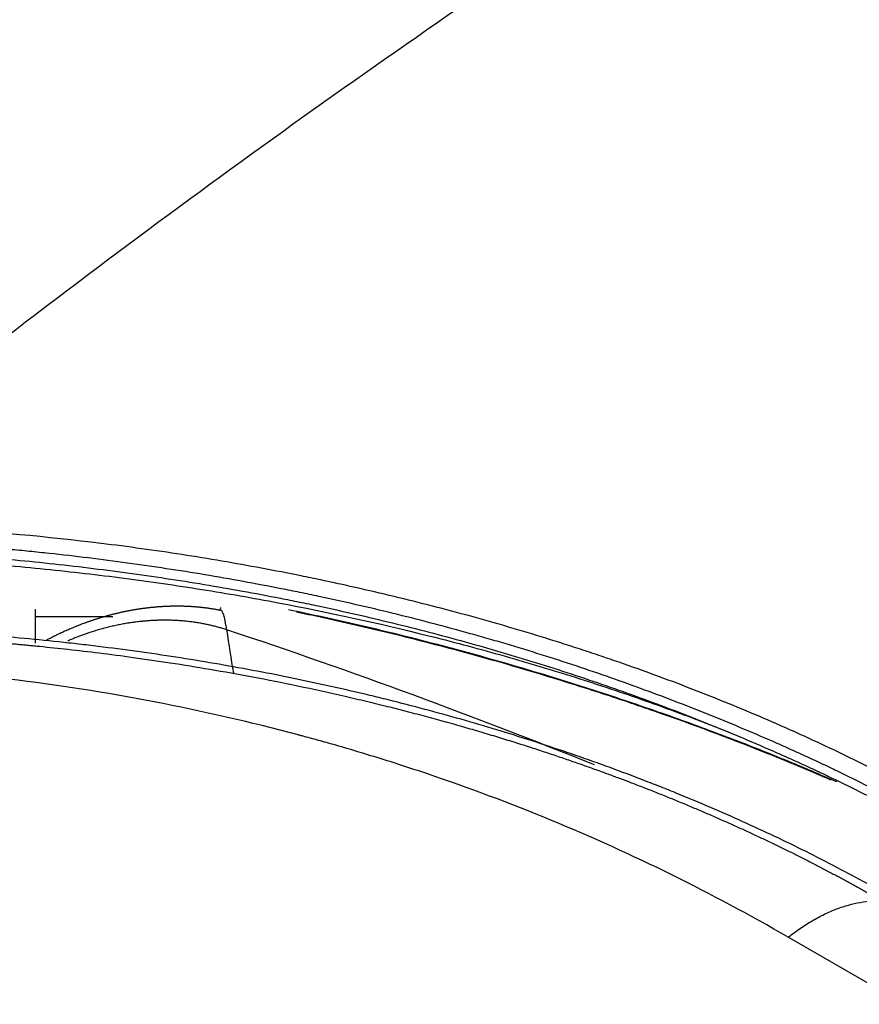
# Model space of a CAD drawing. Units: inches. Extents: x 0 to 10024, y 0 to 3575.
# Drawn here: x 6954 to 6983, y 2159 to 2194 of the extents above; entities that cross this region are included whole.
import ezdxf

# ---------------------------------------------------------------- set-up
doc = ezdxf.new("R2010")
doc.units = ezdxf.units.IN
doc.header["$MEASUREMENT"] = 0
doc.layers.add('LG-Product', color=3, linetype='Continuous')

msp = doc.modelspace()

# ---------------------------------------------------------------- linework, layer by layer
at = {"layer": 'LG-Product', "linetype": 'Continuous'}
for p, q in [((6954.398, 2172.619), (6957.141, 2172.619)), ((7178.319, 2047.35), (6980.907, 2161.325))]:
    msp.add_line(p, q, dxfattribs=at)
for points, knots in [([(6945.09, 2175.919), (6948.907, 2179.014), (6952.742, 2182.011), (6960.443, 2187.798), (6964.308, 2190.589), (6975.931, 2198.644), (6983.719, 2203.591), (6991.506, 2208.087)], [0, 0, 0, 0, 0.25, 0.25, 0.5, 0.5, 1, 1, 1, 1]), ([(6987.346, 2165.386), (6986.992, 2165.591), (6986.635, 2165.793), (6985.912, 2166.191), (6985.548, 2166.387), (6984.446, 2166.969), (6983.699, 2167.346), (6982.559, 2167.897), (6982.176, 2168.078), (6981.597, 2168.346), (6981.403, 2168.434), (6981.013, 2168.61), (6980.818, 2168.697), (6979.836, 2169.13), (6979.037, 2169.465), (6977.412, 2170.112), (6976.174, 2170.581), (6974.693, 2171.098), (6974.051, 2171.313), (6973.621, 2171.455), (6973.406, 2171.526), (6972.756, 2171.734), (6972.321, 2171.87), (6971.446, 2172.136), (6971.006, 2172.266), (6969.679, 2172.646), (6968.786, 2172.886), (6967.432, 2173.226), (6966.979, 2173.337), (6966.067, 2173.551), (6965.609, 2173.655), (6964.919, 2173.806), (6964.689, 2173.856), (6964.227, 2173.953), (6963.533, 2174.096), (6962.836, 2174.232), (6961.44, 2174.492), (6960.504, 2174.652), (6958.622, 2174.943), (6957.676, 2175.075), (6954.823, 2175.425), (6952.902, 2175.602), (6949.994, 2175.784), (6949.02, 2175.831), (6947.797, 2175.873), (6947.552, 2175.881), (6947.062, 2175.894), (6946.816, 2175.9), (6946.079, 2175.913), (6945.586, 2175.918), (6945.091, 2175.918)], [0, 0, 0, 0, 0.03125, 0.03125, 0.0625, 0.0625, 0.125, 0.125, 0.15625, 0.15625, 0.171875, 0.171875, 0.1875, 0.1875, 0.25, 0.25, 0.3125, 0.34375, 0.359375, 0.359375, 0.375, 0.375, 0.40625, 0.40625, 0.4375, 0.4375, 0.5, 0.5, 0.53125, 0.53125, 0.5625, 0.5625, 0.578125, 0.578125, 0.59375, 0.625, 0.625, 0.6875, 0.6875, 0.75, 0.75, 0.875, 0.875, 0.9375, 0.9375, 0.953125, 0.953125, 0.96875, 0.96875, 1, 1, 1, 1]), ([(7084.966, 2108.294), (7062.944, 2121.008), (7035.417, 2136.901), (7007.201, 2153.192), (7001.008, 2156.768), (6999.631, 2157.562), (6998.943, 2157.96), (6996.879, 2159.152), (6994.815, 2160.346), (6992.406, 2161.736), (6991.202, 2162.431), (6990.685, 2162.728), (6990.427, 2162.877), (6990.341, 2162.926), (6990.169, 2163.026), (6989.395, 2163.473), (6988.623, 2163.926), (6987.763, 2164.423), (6987.505, 2164.571), (6987.246, 2164.719), (6987.073, 2164.817), (6986.987, 2164.866), (6986.555, 2165.11), (6986.208, 2165.306), (6985.158, 2165.891), (6984.445, 2166.27), (6983.357, 2166.822), (6982.991, 2167.002), (6982.438, 2167.269), (6982.253, 2167.358), (6981.881, 2167.533), (6981.694, 2167.619), (6981.319, 2167.791), (6981.131, 2167.876), (6980.754, 2168.045), (6980.187, 2168.296), (6979.614, 2168.542), (6978.462, 2169.026), (6977.684, 2169.338), (6976.11, 2169.942), (6974.518, 2170.525), (6972.888, 2171.064), (6971.651, 2171.45), (6971.236, 2171.576), (6970.61, 2171.76), (6970.401, 2171.82), (6969.981, 2171.94), (6969.771, 2171.999), (6968.716, 2172.292), (6967.864, 2172.515), (6966.139, 2172.938), (6965.267, 2173.138), (6964.165, 2173.373), (6963.944, 2173.419), (6963.501, 2173.51), (6962.836, 2173.644), (6961.721, 2173.855), (6960.824, 2174.012), (6959.923, 2174.162), (6959.47, 2174.234), (6958.11, 2174.44), (6957.196, 2174.566), (6955.817, 2174.735), (6955.356, 2174.789), (6954.662, 2174.863), (6954.43, 2174.888), (6953.966, 2174.934), (6952.805, 2175.046), (6951.638, 2175.136), (6949.763, 2175.249), (6948.822, 2175.29), (6947.759, 2175.317), (6947.64, 2175.32), (6947.404, 2175.325), (6947.286, 2175.328), (6946.93, 2175.334), (6946.693, 2175.339), (6945.982, 2175.35), (6945.507, 2175.357), (6945.031, 2175.363)], [0, 0, 0, 0, 0.5, 0.625, 0.640625, 0.640625, 0.65625, 0.65625, 0.6875, 0.703125, 0.710937, 0.714844, 0.714844, 0.716797, 0.716797, 0.71875, 0.734375, 0.734375, 0.738281, 0.740234, 0.740234, 0.742187, 0.742187, 0.75, 0.75, 0.765625, 0.765625, 0.773437, 0.773437, 0.777344, 0.777344, 0.78125, 0.78125, 0.785156, 0.785156, 0.789062, 0.796875, 0.796875, 0.8125, 0.8125, 0.828125, 0.84375, 0.84375, 0.851562, 0.851562, 0.855469, 0.855469, 0.859375, 0.859375, 0.875, 0.875, 0.890625, 0.890625, 0.894531, 0.894531, 0.898438, 0.90625, 0.914063, 0.914063, 0.921875, 0.921875, 0.9375, 0.9375, 0.945313, 0.945313, 0.949219, 0.949219, 0.953125, 0.96875, 0.96875, 0.984375, 0.984375, 0.986328, 0.986328, 0.988281, 0.988281, 0.992188, 0.992188, 1, 1, 1, 1]), ([(6945.082, 2175.015), (6945.558, 2175.011), (6946.033, 2175.005), (6946.744, 2174.993), (6946.981, 2174.988), (6947.453, 2174.978), (6947.689, 2174.972), (6948.868, 2174.939), (6949.806, 2174.897), (6951.672, 2174.783), (6952.6, 2174.712), (6954.446, 2174.543), (6956.283, 2174.346), (6958.099, 2174.098), (6959.454, 2173.894), (6959.904, 2173.822), (6960.803, 2173.673), (6961.698, 2173.518), (6962.812, 2173.308), (6963.477, 2173.174), (6963.919, 2173.083), (6964.141, 2173.037), (6965.243, 2172.803), (6966.115, 2172.604), (6967.841, 2172.182), (6968.694, 2171.959), (6969.961, 2171.609), (6970.38, 2171.489), (6971.215, 2171.244), (6971.63, 2171.119), (6972.868, 2170.734), (6974.5, 2170.198), (6976.89, 2169.326), (6978.446, 2168.701), (6979.599, 2168.217), (6980.172, 2167.971), (6980.739, 2167.719), (6981.116, 2167.55), (6981.304, 2167.465), (6981.679, 2167.293), (6981.866, 2167.206), (6982.238, 2167.031), (6982.423, 2166.942), (6982.977, 2166.675), (6983.343, 2166.494), (6984.432, 2165.944), (6985.145, 2165.566), (6986.022, 2165.08), (6986.196, 2164.982), (6986.544, 2164.786), (6986.717, 2164.688), (6986.976, 2164.541), (6987.062, 2164.491), (6987.234, 2164.393), (6987.493, 2164.245), (6987.751, 2164.096), (6988.612, 2163.599), (6989.299, 2163.199), (6990.159, 2162.701), (6990.331, 2162.601), (6990.676, 2162.403), (6991.192, 2162.105), (6992.397, 2161.41), (6994.806, 2160.019), (6996.871, 2158.826), (6998.936, 2157.634), (6999.625, 2157.236), (7001.001, 2156.441), (7007.197, 2152.864), (7035.42, 2136.569), (7062.956, 2120.672), (7084.984, 2107.953)], [0, 0, 0, 0, 0.007813, 0.007813, 0.011719, 0.011719, 0.015625, 0.015625, 0.03125, 0.03125, 0.046875, 0.046875, 0.0625, 0.078125, 0.078125, 0.085938, 0.085938, 0.09375, 0.101563, 0.105469, 0.105469, 0.109375, 0.109375, 0.125, 0.125, 0.140625, 0.140625, 0.148438, 0.148438, 0.15625, 0.15625, 0.171875, 0.1875, 0.203125, 0.203125, 0.210938, 0.214844, 0.214844, 0.21875, 0.21875, 0.222656, 0.222656, 0.226563, 0.226563, 0.234375, 0.234375, 0.25, 0.25, 0.253906, 0.253906, 0.257813, 0.257813, 0.259766, 0.259766, 0.261719, 0.265625, 0.265625, 0.28125, 0.28125, 0.285156, 0.285156, 0.289063, 0.296875, 0.3125, 0.34375, 0.34375, 0.359375, 0.359375, 0.375, 0.5, 1, 1, 1, 1]), ([(6946.235, 2174.76), (6946.714, 2174.753), (6947.192, 2174.743), (6947.908, 2174.726), (6948.146, 2174.719), (6948.623, 2174.704), (6949.813, 2174.662), (6950.996, 2174.597), (6952.41, 2174.497), (6952.881, 2174.46), (6953.819, 2174.38), (6954.288, 2174.336), (6955.69, 2174.195), (6956.616, 2174.087), (6957.995, 2173.907), (6958.452, 2173.844), (6959.363, 2173.712), (6959.817, 2173.643), (6961.173, 2173.428), (6962.069, 2173.272), (6964.735, 2172.768), (6966.482, 2172.385), (6969.057, 2171.74), (6969.908, 2171.513), (6970.962, 2171.216), (6971.172, 2171.156), (6971.592, 2171.034), (6971.802, 2170.973), (6972.428, 2170.786), (6972.844, 2170.658), (6974.086, 2170.266), (6975.726, 2169.72), (6977.334, 2169.127), (6978.23, 2168.781), (6978.33, 2168.742), (6978.528, 2168.665), (6978.628, 2168.626), (6978.755, 2168.575), (6978.784, 2168.564), (6978.812, 2168.552)], [0, 0, 0, 0, 0.040697, 0.040697, 0.061045, 0.061045, 0.081393, 0.162787, 0.162787, 0.203484, 0.203484, 0.24418, 0.24418, 0.325574, 0.325574, 0.366271, 0.366271, 0.406967, 0.406967, 0.488361, 0.488361, 0.651148, 0.651148, 0.732541, 0.732541, 0.752889, 0.752889, 0.773238, 0.773238, 0.813935, 0.813935, 0.895328, 0.976721, 0.976721, 0.986896, 0.986896, 0.99707, 0.99707, 1, 1, 1, 1]), ([(6954.803, 2171.792), (6954.812, 2171.797), (6954.847, 2171.816), (6954.91, 2171.849), (6954.991, 2171.891), (6955.073, 2171.932), (6955.156, 2171.973), (6955.239, 2172.013), (6955.322, 2172.052), (6955.406, 2172.091), (6955.49, 2172.128), (6955.574, 2172.165), (6955.659, 2172.202), (6955.743, 2172.237), (6955.828, 2172.272), (6955.914, 2172.306), (6955.999, 2172.339), (6956.085, 2172.372), (6956.158, 2172.399), (6956.218, 2172.42), (6956.265, 2172.437), (6956.312, 2172.453), (6956.359, 2172.469), (6956.405, 2172.485), (6956.452, 2172.501), (6956.499, 2172.516), (6956.546, 2172.531), (6956.593, 2172.546), (6956.641, 2172.561), (6956.688, 2172.576), (6956.735, 2172.59), (6956.782, 2172.604), (6956.829, 2172.617), (6956.876, 2172.631), (6956.924, 2172.644), (6956.971, 2172.657), (6957.018, 2172.67), (6957.065, 2172.682), (6957.113, 2172.695), (6957.16, 2172.707), (6957.207, 2172.718), (6957.254, 2172.73), (6957.301, 2172.741), (6957.349, 2172.752), (6957.396, 2172.763), (6957.443, 2172.774), (6957.49, 2172.784), (6957.537, 2172.794), (6957.585, 2172.804), (6957.632, 2172.813), (6957.679, 2172.822), (6957.726, 2172.831), (6957.773, 2172.84), (6957.82, 2172.849), (6957.867, 2172.857), (6957.914, 2172.865), (6957.961, 2172.873), (6958.007, 2172.88), (6958.054, 2172.887), (6958.101, 2172.895), (6958.147, 2172.901), (6958.194, 2172.908), (6958.241, 2172.914), (6958.287, 2172.92), (6958.333, 2172.926), (6958.38, 2172.931), (6958.426, 2172.937), (6958.472, 2172.942), (6958.518, 2172.946), (6958.564, 2172.951), (6958.61, 2172.955), (6958.656, 2172.959), (6958.702, 2172.963), (6958.748, 2172.967), (6958.794, 2172.97), (6958.839, 2172.973), (6958.885, 2172.976), (6958.93, 2172.979), (6958.975, 2172.981), (6959.02, 2172.983), (6959.065, 2172.985), (6959.11, 2172.986), (6959.155, 2172.988), (6959.2, 2172.989), (6959.245, 2172.99), (6959.289, 2172.991), (6959.334, 2172.991), (6959.378, 2172.991), (6959.422, 2172.991), (6959.466, 2172.991), (6959.51, 2172.99), (6959.554, 2172.99), (6959.598, 2172.989), (6959.641, 2172.988), (6959.685, 2172.986), (6959.728, 2172.985), (6959.771, 2172.983), (6959.814, 2172.981), (6959.857, 2172.978), (6959.9, 2172.976), (6959.942, 2172.973), (6959.985, 2172.97), (6960.027, 2172.967), (6960.069, 2172.963), (6960.111, 2172.96), (6960.153, 2172.956), (6960.195, 2172.952), (6960.237, 2172.948), (6960.278, 2172.943), (6960.319, 2172.938), (6960.361, 2172.934), (6960.402, 2172.928), (6960.442, 2172.923), (6960.483, 2172.918), (6960.523, 2172.912), (6960.564, 2172.906), (6960.604, 2172.9), (6960.644, 2172.893), (6960.684, 2172.887), (6960.724, 2172.88), (6960.763, 2172.873), (6960.802, 2172.866), (6960.842, 2172.859), (6960.881, 2172.851), (6960.919, 2172.844), (6960.945, 2172.838), (6960.958, 2172.836)], [0, 0, 0, 0, 0.004265, 0.017996, 0.03174, 0.045496, 0.059264, 0.073042, 0.08683, 0.100627, 0.114432, 0.128244, 0.142062, 0.155886, 0.169714, 0.183545, 0.197379, 0.211215, 0.225052, 0.232551, 0.240051, 0.24755, 0.255049, 0.262547, 0.270045, 0.277541, 0.285037, 0.292531, 0.300024, 0.307516, 0.315006, 0.322494, 0.329981, 0.337465, 0.344947, 0.352427, 0.359905, 0.36738, 0.374852, 0.382322, 0.389788, 0.397251, 0.404711, 0.412168, 0.419621, 0.42707, 0.434516, 0.441957, 0.449395, 0.456828, 0.464257, 0.471681, 0.479101, 0.486515, 0.493925, 0.50133, 0.50873, 0.516125, 0.523514, 0.530897, 0.538275, 0.545647, 0.553013, 0.560373, 0.567726, 0.575074, 0.582415, 0.589749, 0.597077, 0.604397, 0.611711, 0.619018, 0.626317, 0.63361, 0.640894, 0.648172, 0.655441, 0.662703, 0.669956, 0.677202, 0.68444, 0.691669, 0.69889, 0.706102, 0.713306, 0.720501, 0.727688, 0.734865, 0.742033, 0.749193, 0.756343, 0.763483, 0.770614, 0.777736, 0.784848, 0.79195, 0.799042, 0.806124, 0.813196, 0.820258, 0.82731, 0.834351, 0.841382, 0.848402, 0.855412, 0.862411, 0.869399, 0.876376, 0.883342, 0.890297, 0.897241, 0.904174, 0.911095, 0.918005, 0.924903, 0.93179, 0.938665, 0.945528, 0.952379, 0.959218, 0.966046, 0.972861, 0.979664, 0.986455, 0.993234, 1, 1, 1, 1]), ([(6960.909, 2172.86), (6960.914, 2172.872), (6960.92, 2172.885), (6960.931, 2172.91), (6960.937, 2172.923), (6960.943, 2172.936)], [0, 0, 0, 0, 0.492749, 0.492749, 1, 1, 1, 1]), ([(6961.151, 2172.149), (6961.139, 2172.21), (6961.121, 2172.301), (6961.103, 2172.388), (6961.096, 2172.424), (6961.095, 2172.431), (6961.092, 2172.446), (6961.088, 2172.467), (6961.076, 2172.543), (6961.066, 2172.622), (6961.035, 2172.699), (6961.024, 2172.72), (6961.016, 2172.734), (6961.012, 2172.742), (6960.991, 2172.778), (6960.975, 2172.807), (6960.958, 2172.836)], [0, 0, 0, 0, 0.25, 0.375, 0.375, 0.40625, 0.40625, 0.4375, 0.5, 0.75, 0.8125, 0.84375, 0.84375, 0.875, 0.875, 1, 1, 1, 1]), ([(6963.318, 2172.866), (6963.729, 2172.781), (6964.138, 2172.694), (6965.377, 2172.423), (6966.203, 2172.231), (6968.664, 2171.626), (6970.281, 2171.185), (6972.275, 2170.589), (6972.87, 2170.407), (6973.463, 2170.22), (6973.857, 2170.094), (6974.054, 2170.031), (6975.035, 2169.711), (6975.81, 2169.448), (6977.34, 2168.908), (6978.096, 2168.63), (6979.214, 2168.202), (6979.585, 2168.058), (6980.321, 2167.765), (6980.687, 2167.617), (6981.573, 2167.25), (6982.091, 2167.029), (6982.604, 2166.804)], [0, 0, 0, 0, 0.059712, 0.059712, 0.181511, 0.181511, 0.425109, 0.425109, 0.486008, 0.516458, 0.516458, 0.546908, 0.546908, 0.668707, 0.668707, 0.790506, 0.790506, 0.851405, 0.851405, 0.912305, 0.912305, 1, 1, 1, 1]), ([(6982.41, 2166.857), (6982.215, 2166.942), (6982.02, 2167.026), (6981.225, 2167.365), (6980.621, 2167.614), (6978.792, 2168.345), (6977.55, 2168.809), (6976.127, 2169.307), (6975.968, 2169.362), (6975.651, 2169.471), (6975.491, 2169.526), (6975.013, 2169.688), (6974.693, 2169.794), (6973.73, 2170.109), (6973.084, 2170.313), (6971.135, 2170.907), (6969.82, 2171.279), (6967.157, 2171.973), (6965.811, 2172.296), (6964.167, 2172.653), (6963.885, 2172.713), (6963.603, 2172.772)], [0, 0, 0, 0, 0.033723, 0.033723, 0.136379, 0.136379, 0.341691, 0.341691, 0.367355, 0.367355, 0.393019, 0.393019, 0.444348, 0.444348, 0.547004, 0.547004, 0.752316, 0.752316, 0.957629, 0.957629, 1, 1, 1, 1]), ([(6961.149, 2172.149), (6961.125, 2172.157), (6961.079, 2172.172), (6961.009, 2172.194), (6960.938, 2172.215), (6960.866, 2172.235), (6960.794, 2172.255), (6960.721, 2172.274), (6960.648, 2172.292), (6960.574, 2172.31), (6960.499, 2172.326), (6960.424, 2172.342), (6960.348, 2172.357), (6960.272, 2172.372), (6960.195, 2172.385), (6960.117, 2172.398), (6960.039, 2172.41), (6959.96, 2172.421), (6959.881, 2172.432), (6959.802, 2172.441), (6959.722, 2172.45), (6959.641, 2172.457), (6959.56, 2172.464), (6959.478, 2172.47), (6959.396, 2172.476), (6959.314, 2172.48), (6959.231, 2172.483), (6959.148, 2172.486), (6959.064, 2172.487), (6958.98, 2172.488), (6958.896, 2172.488), (6958.811, 2172.487), (6958.726, 2172.485), (6958.64, 2172.482), (6958.555, 2172.478), (6958.468, 2172.473), (6958.382, 2172.467), (6958.296, 2172.46), (6958.209, 2172.452), (6958.122, 2172.444), (6958.034, 2172.434), (6957.947, 2172.423), (6957.859, 2172.412), (6957.771, 2172.399), (6957.683, 2172.386), (6957.595, 2172.371), (6957.507, 2172.356), (6957.419, 2172.339), (6957.331, 2172.322), (6957.242, 2172.303), (6957.154, 2172.284), (6957.066, 2172.263), (6956.977, 2172.242), (6956.889, 2172.22), (6956.801, 2172.196), (6956.713, 2172.172), (6956.624, 2172.147), (6956.537, 2172.12), (6956.449, 2172.093), (6956.346, 2172.06), (6956.229, 2172.02), (6956.097, 2171.974), (6955.966, 2171.925), (6955.835, 2171.875), (6955.705, 2171.822), (6955.611, 2171.782), (6955.561, 2171.76), (6955.553, 2171.757)], [0, 0, 0, 0, 0.013241, 0.026545, 0.039911, 0.053338, 0.066827, 0.080376, 0.093986, 0.107657, 0.121387, 0.135176, 0.149025, 0.162931, 0.176896, 0.190918, 0.204997, 0.219133, 0.233323, 0.247569, 0.26187, 0.276224, 0.290631, 0.30509, 0.319601, 0.334163, 0.348774, 0.363435, 0.378145, 0.392902, 0.407706, 0.422556, 0.437451, 0.45239, 0.467372, 0.482396, 0.497461, 0.512567, 0.527712, 0.542895, 0.558115, 0.573371, 0.588662, 0.603987, 0.619345, 0.634735, 0.650155, 0.665605, 0.681083, 0.696588, 0.712119, 0.727674, 0.743253, 0.758855, 0.774477, 0.790119, 0.80578, 0.821458, 0.837152, 0.852861, 0.876645, 0.900439, 0.924238, 0.948037, 0.971832, 0.99562, 1, 1, 1, 1]), ([(6943.527, 2171.989), (6943.574, 2171.99), (6943.669, 2171.992), (6943.812, 2171.995), (6943.956, 2171.998), (6944.101, 2172), (6944.246, 2172.003), (6944.392, 2172.005), (6944.539, 2172.007), (6944.687, 2172.008), (6944.835, 2172.01), (6944.985, 2172.011), (6945.135, 2172.012), (6945.286, 2172.013), (6945.437, 2172.013), (6945.59, 2172.013), (6945.743, 2172.013), (6945.897, 2172.013), (6946.052, 2172.012), (6946.207, 2172.011), (6946.364, 2172.01), (6946.521, 2172.009), (6946.679, 2172.007), (6946.838, 2172.005), (6946.997, 2172.003), (6947.157, 2172), (6947.318, 2171.998), (6947.48, 2171.994), (6947.643, 2171.991), (6947.806, 2171.987), (6947.97, 2171.983), (6948.135, 2171.979), (6948.301, 2171.974), (6948.467, 2171.969), (6948.634, 2171.963), (6948.802, 2171.958), (6948.971, 2171.952), (6949.14, 2171.945), (6949.31, 2171.938), (6949.481, 2171.931), (6949.653, 2171.924), (6949.825, 2171.916), (6949.999, 2171.908), (6950.173, 2171.899), (6950.347, 2171.89), (6950.523, 2171.881), (6950.699, 2171.871), (6950.876, 2171.861), (6951.053, 2171.85), (6951.232, 2171.84), (6951.411, 2171.828), (6951.591, 2171.816), (6951.771, 2171.804), (6951.952, 2171.792), (6952.134, 2171.779), (6952.317, 2171.765), (6952.501, 2171.752), (6952.685, 2171.737), (6952.87, 2171.723), (6953.055, 2171.707), (6953.242, 2171.692), (6953.429, 2171.676), (6953.616, 2171.659), (6953.805, 2171.642), (6953.994, 2171.625), (6954.184, 2171.607), (6954.374, 2171.588), (6954.833, 2171.543), (6955.594, 2171.463), (6956.691, 2171.334), (6957.891, 2171.177), (6959.191, 2170.987), (6960.591, 2170.761), (6962.086, 2170.492), (6963.675, 2170.177), (6965.011, 2169.884), (6966.061, 2169.637), (6966.789, 2169.458), (6967.494, 2169.278), (6968.176, 2169.098), (6968.834, 2168.918), (6969.469, 2168.738), (6970.082, 2168.559), (6970.671, 2168.381), (6971.239, 2168.206), (6971.784, 2168.032), (6972.308, 2167.861), (6972.809, 2167.694), (6973.289, 2167.529), (6973.748, 2167.369), (6974.186, 2167.212), (6974.604, 2167.06), (6975, 2166.913), (6975.332, 2166.787), (6975.605, 2166.682), (6975.827, 2166.596), (6976.047, 2166.51), (6976.266, 2166.424), (6976.483, 2166.337), (6976.699, 2166.25), (6976.914, 2166.162), (6977.127, 2166.074), (6977.339, 2165.986), (6977.549, 2165.898), (6977.758, 2165.809), (6977.966, 2165.72), (6978.172, 2165.631), (6978.377, 2165.542), (6978.58, 2165.452), (6978.782, 2165.362), (6978.983, 2165.272), (6979.182, 2165.182), (6979.38, 2165.092), (6979.577, 2165.001), (6979.772, 2164.91), (6979.966, 2164.819), (6980.158, 2164.728), (6980.349, 2164.636), (6980.539, 2164.545), (6980.727, 2164.453), (6980.914, 2164.361), (6981.1, 2164.269), (6981.284, 2164.177), (6981.467, 2164.085), (6981.649, 2163.992), (6981.829, 2163.9), (6982.008, 2163.807), (6982.186, 2163.714), (6982.362, 2163.621), (6982.537, 2163.529), (6982.71, 2163.436), (6982.883, 2163.343), (6983.054, 2163.249), (6983.223, 2163.156), (6983.392, 2163.063), (6983.559, 2162.97), (6983.724, 2162.876), (6983.889, 2162.783), (6984.052, 2162.69), (6984.16, 2162.627), (6984.214, 2162.596)], [0, 0, 0, 0, 0.003154, 0.006327, 0.009518, 0.012726, 0.015953, 0.019198, 0.022461, 0.025742, 0.029041, 0.032358, 0.035693, 0.039047, 0.042418, 0.045808, 0.049216, 0.052642, 0.056086, 0.059549, 0.063029, 0.066528, 0.070045, 0.07358, 0.077133, 0.080704, 0.084294, 0.087902, 0.091528, 0.095172, 0.098835, 0.102516, 0.106215, 0.109932, 0.113668, 0.117422, 0.121194, 0.124985, 0.128793, 0.13262, 0.136466, 0.14033, 0.144212, 0.148112, 0.152031, 0.155968, 0.159923, 0.163897, 0.167889, 0.1719, 0.175929, 0.179976, 0.184042, 0.188126, 0.192229, 0.19635, 0.20049, 0.204648, 0.208824, 0.213019, 0.217233, 0.221465, 0.225715, 0.229984, 0.234271, 0.238577, 0.242902, 0.247245, 0.269824, 0.29488, 0.322416, 0.352439, 0.384954, 0.419966, 0.457481, 0.497506, 0.515608, 0.533232, 0.550378, 0.567045, 0.583232, 0.598939, 0.614164, 0.628909, 0.643171, 0.656952, 0.670249, 0.683063, 0.695393, 0.707239, 0.718601, 0.729478, 0.739871, 0.749777, 0.755673, 0.761549, 0.767405, 0.773241, 0.779056, 0.784851, 0.790626, 0.796381, 0.802115, 0.807829, 0.813523, 0.819197, 0.82485, 0.830483, 0.836096, 0.841689, 0.847261, 0.852813, 0.858344, 0.863856, 0.869347, 0.874817, 0.880267, 0.885697, 0.891107, 0.896496, 0.901865, 0.907213, 0.912541, 0.917849, 0.923136, 0.928403, 0.93365, 0.938876, 0.944082, 0.949267, 0.954432, 0.959577, 0.964701, 0.969805, 0.974889, 0.979952, 0.984994, 0.990017, 0.995019, 1, 1, 1, 1]), ([(6984.855, 2162.553), (6984.845, 2162.559), (6984.834, 2162.565), (6984.812, 2162.578), (6984.78, 2162.596), (6984.705, 2162.64), (6984.554, 2162.727), (6984.25, 2162.899), (6983.64, 2163.241), (6983.109, 2163.527), (6982.038, 2164.091), (6980.584, 2164.82), (6979.08, 2165.503), (6977.932, 2165.999), (6977.353, 2166.242), (6976.767, 2166.479), (6976.375, 2166.636), (6976.178, 2166.713), (6975.19, 2167.097), (6973.589, 2167.687), (6971.128, 2168.497), (6969.447, 2168.987), (6968.171, 2169.336), (6967.53, 2169.506), (6966.883, 2169.669), (6966.45, 2169.776), (6966.233, 2169.828), (6965.146, 2170.087), (6963.392, 2170.475), (6960.719, 2170.977), (6958.909, 2171.258), (6957.541, 2171.447), (6956.854, 2171.537), (6956.164, 2171.619), (6955.702, 2171.672), (6955.471, 2171.698), (6954.314, 2171.822), (6952.456, 2171.991), (6949.644, 2172.159), (6947.754, 2172.213), (6946.331, 2172.231), (6945.618, 2172.234), (6944.783, 2172.228), (6944.365, 2172.223), (6944.156, 2172.22), (6944.052, 2172.218), (6944.007, 2172.217), (6943.977, 2172.217), (6943.962, 2172.216), (6943.947, 2172.216)], [0, 0, 0, 0, 0.000977, 0.000977, 0.001953, 0.003906, 0.007812, 0.015625, 0.03125, 0.0625, 0.0625, 0.125, 0.1875, 0.1875, 0.21875, 0.234375, 0.234375, 0.25, 0.25, 0.3125, 0.375, 0.4375, 0.4375, 0.46875, 0.484375, 0.484375, 0.5, 0.5, 0.5625, 0.625, 0.6875, 0.6875, 0.71875, 0.734375, 0.734375, 0.75, 0.75, 0.8125, 0.875, 0.9375, 0.9375, 0.96875, 0.984375, 0.992187, 0.996094, 0.998047, 0.999023, 0.999023, 1, 1, 1, 1]), ([(6980.907, 2161.325), (6979.566, 2162.103), (6976.836, 2163.566), (6972.596, 2165.487), (6969.672, 2166.583), (6967.444, 2167.336), (6966.321, 2167.695), (6964.994, 2168.083), (6964.327, 2168.27), (6963.993, 2168.361), (6963.825, 2168.406), (6963.741, 2168.429), (6963.699, 2168.44), (6963.679, 2168.446), (6963.668, 2168.448), (6963.663, 2168.45), (6963.66, 2168.45), (6963.659, 2168.451), (6963.658, 2168.451), (6963.658, 2168.451), (6961.977, 2168.899), (6958.6, 2169.674), (6955.188, 2170.208), (6951.76, 2170.618), (6948.316, 2170.905), (6944.84, 2170.941), (6943.094, 2170.895)], [0, 0, 0, 0, 0.125, 0.25, 0.375, 0.375, 0.4375, 0.46875, 0.484375, 0.492187, 0.496094, 0.498047, 0.499023, 0.499512, 0.499756, 0.499878, 0.499939, 0.499969, 0.499969, 0.5, 0.5, 0.625, 0.75, 0.75, 0.875, 1, 1, 1, 1]), ([(6980.907, 2161.325), (6981.044, 2161.433), (6981.184, 2161.536), (6981.465, 2161.729), (6981.608, 2161.82), (6981.893, 2161.987), (6982.037, 2162.064), (6982.323, 2162.203), (6982.466, 2162.266), (6982.75, 2162.375), (6982.891, 2162.421), (6983.169, 2162.499), (6983.306, 2162.53), (6983.576, 2162.576), (6983.708, 2162.591), (6983.966, 2162.605), (6984.092, 2162.604), (6984.214, 2162.596)], [0, 0, 0, 0, 0.125, 0.125, 0.25, 0.25, 0.375, 0.375, 0.5, 0.5, 0.625, 0.625, 0.75, 0.75, 0.875, 0.875, 1, 1, 1, 1])]:
    msp.add_open_spline(points, degree=3, knots=knots, dxfattribs=at)
for points in [[(6954.398, 2172.874), (6954.398, 2172.477), (6954.398, 2172.079), (6954.398, 2171.681)], [(6961.391, 2170.624), (6961.31, 2171.129), (6961.229, 2171.637), (6961.149, 2172.149)], [(6974.091, 2167.39), (6969.893, 2169.086), (6965.578, 2170.683), (6961.15, 2172.149)]]:
    msp.add_open_spline(points, degree=3, dxfattribs=at)

doc.saveas('drawing.dxf')
